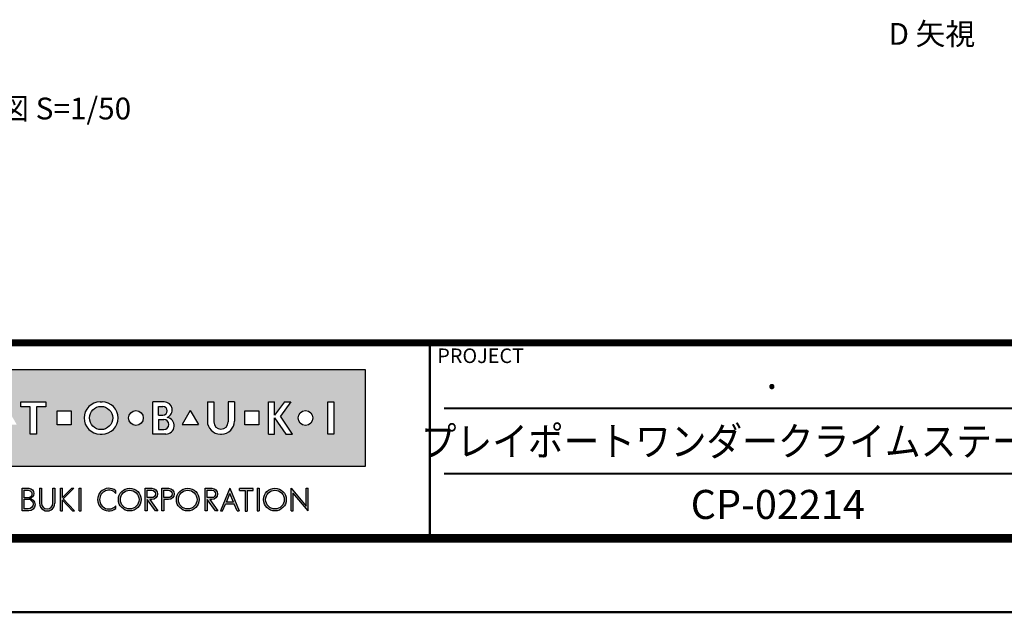
# Model space of a CAD drawing. Units: millimetres. Extents: x 217068 to 276468, y -4101 to 16899.
# Drawn here: x 263066 to 269838, y -4101 to -24 of the extents above; entities that cross this region are included whole.
import ezdxf
from ezdxf.enums import TextEntityAlignment as Align

# ---------------------------------------------------------------- set-up
doc = ezdxf.new("R2010")
doc.units = ezdxf.units.MM
doc.header["$LTSCALE"] = 15
doc.layers.get('0').update_dxf_attribs({"lineweight": 50})
doc.layers.get('DEFPOINTS').update_dxf_attribs({"lineweight": 50})
doc.layers.add('P_3TEXT', color=60, linetype='Continuous')
doc.layers.add('P_5DRAWFRAME', color=104, linetype='Continuous')
doc.styles.add('BIGFONT', font='simplex.shx', dxfattribs={"bigfont": 'bigfont.shx'})
doc.styles.get("Standard").update_dxf_attribs({"font": 'simplex.shx', "bigfont": 'bigfont.shx'})

# ---------------------------------------------------------------- blocks, each defined once
blk = doc.blocks.new('DFP2')
at = {"ltscale": 0.5}
h = blk.add_hatch(color=83, dxfattribs=at)
h.paths.add_polyline_path([(304.85, 33.36759799999982), (304.85, 20.10759800000005), (373.53, 20.10759800000005), (373.53, 33.36759799999982)])
h.paths.add_polyline_path([(333.0479, 27.70149800000013), (333.0479, 25.77369799999996), (331.1201, 25.77369799999997), (331.1201, 27.70149799999991)], flags=16)
h.paths.add_polyline_path([(337.014, 28.9475980000002), (337.2860000000001, 28.9475980000002, -1), (337.2860000000001, 24.52759800000013), (337.014, 24.52759800000013, -1)], flags=16)
h.paths.add_polyline_path([(338.748, 26.73759800000016, -1), (335.552, 26.73759800000016, -1)], flags=0)
h.paths.add_polyline_path([(329.534, 28.94759800000019), (329.534, 28.26759799999991), (328.2760000000001, 28.26759799999991), (328.2760000000001, 24.52759800000013), (327.392, 24.52759800000013), (327.392, 28.26759799999991), (326.134, 28.26759799999991), (326.134, 28.9475980000002)], flags=16)
h.paths.add_polyline_path([(342.9560949999999, 26.73759800000016, -1.000000153713537), (340.931905, 26.73759800000016, -1.000000153713537)], flags=16)
h.paths.add_polyline_path([(325.5470159999999, 25.83433100000002), (323.3209839999998, 25.83433100000002), (324.434, 27.762131)], flags=16)
h.paths.add_polyline_path([(344.29, 28.9475980000002), (345.837, 28.9475980000002, -0.8268396299405615), (346.2448324212604, 26.81561323080013, -0.9235794106673559), (346.0627469999998, 24.52759800000013), (344.29, 24.52759800000012)], flags=16)
h.paths.add_polyline_path([(319.606, 24.52759800000013), (319.334, 24.52759800000013, -1), (319.334, 28.9475980000002), (319.606, 28.9475980000002, -1)], flags=16)
h.paths.add_polyline_path([(345.0719999999999, 28.33559800000012), (345.65, 28.33559800000012, -1), (345.65, 27.11159799999995), (345.0719999999999, 27.11159799999996)], flags=0)
h.paths.add_polyline_path([(345.0719999999999, 26.53359799999998), (345.769, 26.53359799999999, -1.000000695885786), (345.769, 25.13959800000021), (345.0719999999999, 25.13959800000021)], flags=0)
h.paths.add_polyline_path([(321.068, 26.73759800000016, -1), (317.872, 26.73759800000016, -1)], flags=0)
h.paths.add_polyline_path([(348.310984, 25.83433100000001), (349.424, 27.76213100000004), (350.537016, 25.83433100000002)], flags=16)
h.paths.add_polyline_path([(315.382095, 26.73759800000016, -1.000000153713537), (313.357905, 26.73759800000016, -1.000000153713537)], flags=16)
h.paths.add_polyline_path([(351.7699999999999, 28.9475980000002), (352.6539999999998, 28.9475980000002), (352.654, 26.19359799999982, 1), (354.626, 26.19359799999983), (354.626, 28.9475980000002), (355.51, 28.9475980000002), (355.51, 26.312598, -0.4142135623730736), (353.725, 24.52759800000013), (353.5550000000002, 24.52759800000013, -0.4142135623731063), (351.77, 26.31259800000014)], flags=16)
h.paths.add_polyline_path([(312.4319999999999, 28.9475980000002), (310.9850630000001, 26.98937000000022), (312.6700000000001, 24.52759800000013), (311.7180000000001, 24.52759800000013), (310.188, 26.73759800000012), (310.188, 24.52759800000013), (309.338, 24.52759800000013), (309.338, 28.9475980000002), (310.188, 28.9475980000002), (310.188, 27.13122000000019), (311.5637919999999, 28.9475980000002)], flags=16)
h.paths.add_polyline_path([(356.9261, 27.7014979999999), (358.8539000000002, 27.70149799999991), (358.8539000000002, 25.77369799999997), (356.9261, 25.77369799999997)], flags=16)
h.paths.add_polyline_path([(360.1679999999998, 28.9475980000002), (361.018, 28.9475980000002), (361.018, 27.13122000000009), (362.3937920000001, 28.9475980000002), (363.2619999999998, 28.9475980000002), (361.8150630000002, 26.98937000000027), (363.5, 24.52759800000013), (362.548, 24.52759800000013), (361.018, 26.73759800000015), (361.018, 24.52759800000013), (360.168, 24.52759800000013)], flags=16)
h.paths.add_polyline_path([(366.280095, 26.73759800000016, -1.000000153713537), (364.255905, 26.73759800000016, -1.000000153713537)], flags=16)
h.paths.add_polyline_path([(368.3620000000001, 28.9475980000002), (369.1780000000001, 28.9475980000002), (369.1780000000001, 24.52759800000013), (368.362, 24.52759800000013)], flags=16)
h = blk.add_hatch(color=0, dxfattribs=at)
edge = h.paths.add_edge_path(flags=16)
edge.add_line((326.559157471497, 16.79399396801034), (327.127040471497, 16.79399496801012))
edge.add_arc((327.1270413693296, 16.28413096801006), 0.5098640000008441, -90.0001008936074, 90.00010089360751, ccw=False)
edge.add_line((327.127040471497, 15.77426696801001), (326.559157471497, 15.77426696801001))
edge.add_line((326.559157471497, 15.77426696801001), (326.559157471497, 16.79399396801034))
edge = h.paths.add_edge_path(flags=16)
edge.add_line((326.559157471497, 15.55656596800998), (327.127040471497, 15.55656596800998))
edge.add_arc((327.127040471497, 14.88899746801019), 0.6675684999997884, -90, 90, ccw=False)
edge.add_line((327.127040471497, 14.2214289680104), (326.559157471497, 14.2214289680104))
edge.add_line((326.559157471497, 14.2214289680104), (326.559157471497, 15.55656596800998))
edge = h.paths.add_edge_path()
edge.add_line((326.287031471497, 17.06612096801007), (327.208678471497, 17.06612096801007))
edge.add_arc((327.208678471497, 16.36576896801015), 0.7003519999999206, -90, 90, ccw=False)
edge.add_arc((327.208678471497, 14.80735996801047), 0.8580569999999987, -90, 90, ccw=False)
edge.add_line((327.208678471497, 13.94930296801047), (326.287031471497, 13.9493029680101))
edge.add_line((326.287031471497, 13.9493029680101), (326.287031471497, 17.06612096801007))
for points in [[(328.960519471497, 17.06612096801007), (328.688393471497, 17.06612096801007), (328.688393471497, 15.00246296801003, 0.9993112080450904), (330.7947144714971, 15.00101165114236), (330.794714471497, 17.06612096801007), (330.5225884714971, 17.06612096801007), (330.5225884714971, 15.00246296801003, -1), (328.960519471497, 15.00246296801003)], [(339.203235471497, 14.28738270612934), (339.203235471497, 14.66208221877071, -2.667269372855809), (339.203235471497, 16.3533497172499), (339.203235471497, 16.72804922989125, 2.071285835562655)], [(356.171977471497, 17.04063496801007), (356.171977471497, 16.76850896801022), (356.975337471497, 16.76850896801022), (356.9753374714971, 13.9238169680101), (357.2474644714971, 13.9238169680101), (357.2474644714971, 16.76850896801022), (358.050824471497, 16.76850896801022), (358.0508244714969, 17.04063496801007)]]:
    blk.add_hatch(color=0, dxfattribs=at).paths.add_polyline_path(points)
h = blk.add_hatch(color=0, dxfattribs=at)
h.paths.add_polyline_path([(331.9482034714969, 15.61807196800998), (333.4019634714971, 17.06612096801007), (333.129837471497, 17.06612096801007), (331.847817471497, 15.78913796801033), (331.847817471497, 17.06612096801006), (331.5919324714971, 17.06612096801007), (331.5919324714971, 13.9493029680101), (331.847817471497, 13.9493029680101), (331.847817471497, 15.43112196801018), (333.209080471497, 13.9493029680101), (333.481207471497, 13.9493029680101)])
h.paths.add_polyline_path([(334.4038494714971, 17.06612096801007), (334.131723471497, 17.06612096801007), (334.131723471497, 13.9493029680101), (334.4038494714971, 13.9493029680101)])
h = blk.add_hatch(color=0, dxfattribs=at)
h.paths.add_polyline_path([(339.5281454714971, 15.5077159680103, 1), (342.6449714714971, 15.5077159680103, 1)])
h.paths.add_polyline_path([(342.3728454714971, 15.5077159680103, -1), (339.800271471497, 15.5077159680103, -1)], flags=16)
h = blk.add_hatch(color=0, dxfattribs=at)
h.paths.add_polyline_path([(343.2200874714969, 13.9493029680101), (343.4922144714972, 13.9493029680101), (343.4922144714971, 15.50771596801025), (344.6194054714969, 13.9493029680101), (344.951904471497, 13.9493029680101), (343.8577584714971, 15.5077159680103), (344.1404454714969, 15.5077159680103, 1), (344.1404454714969, 17.06612896801004), (343.220087471497, 17.06612896801004)])
h.paths.add_polyline_path([(343.492214471497, 16.79400196801032), (344.1404454714969, 16.79400196801032, -1), (344.1404454714969, 15.77984196801), (343.492214471497, 15.77984196801014)], flags=16)
h = blk.add_hatch(color=0, dxfattribs=at)
edge = h.paths.add_edge_path()
edge.add_line((345.511106471497, 17.06612896801004), (346.4314634714971, 17.06612796801001))
edge.add_arc((346.4314626248626, 16.28692196801), 0.7792060000004621, -89.9999377461354, 89.9999377461354, ccw=False)
edge.add_line((346.4314634714971, 15.50771596801), (345.7832324714971, 15.50771596801))
edge.add_line((345.7832324714971, 15.50771596801), (345.7832324714971, 13.9493029680101))
edge.add_line((345.7832324714971, 13.9493029680101), (345.511106471497, 13.9493029680101))
edge.add_line((345.511106471497, 13.9493029680101), (345.511106471497, 17.06612896801004))
edge = h.paths.add_edge_path(flags=16)
edge.add_line((345.7832324714971, 16.79400196801032), (346.4314634714971, 16.79400196801032))
edge.add_arc((346.4314634714971, 16.28692196801023), 0.5070800000000873, -90, 90, ccw=False)
edge.add_line((346.4314634714971, 15.77984196801014), (345.7832324714971, 15.77984196801014))
edge.add_line((345.7832324714971, 15.77984196801014), (345.7832324714971, 16.79400196801032))
h = blk.add_hatch(color=0, dxfattribs=at)
h.paths.add_polyline_path([(347.5077764714971, 15.5077159680103, 1), (350.6246024714971, 15.5077159680103, 1)])
h.paths.add_polyline_path([(350.3524764714971, 15.5077159680103, -1), (347.7799024714971, 15.5077159680103, -1)], flags=16)
h = blk.add_hatch(color=0, dxfattribs=at)
h.paths.add_polyline_path([(352.115303471497, 15.5077159680103), (352.3979904714971, 15.5077159680103, 1), (352.3979904714971, 17.06612896801004), (351.477632471497, 17.06612896801004), (351.477632471497, 13.9493029680101), (351.7497594714972, 13.9493029680101), (351.7497594714972, 15.50771596801031), (352.8769504714971, 13.9493029680101), (353.2094494714971, 13.9493029680101)])
h.paths.add_polyline_path([(351.7497594714971, 15.77984196801015), (351.7497594714971, 16.79400196801031), (352.3979904714971, 16.79400196801032, -1), (352.3979904714969, 15.77984196801001)], flags=16)
h = blk.add_hatch(color=0, dxfattribs=at)
h.paths.add_polyline_path([(354.869159471497, 17.06612896801003), (353.578749471497, 13.9493029680101), (353.8732764714971, 13.9493029680101), (354.2677504714971, 14.90210796801), (355.470567471497, 14.90210796801), (355.8650414714971, 13.9493029680101), (356.1595684714971, 13.9493029680101)])
h.paths.add_polyline_path([(354.869159471497, 16.3547359680101), (355.357902471497, 15.17423496801018), (354.380415471497, 15.17423496801018)], flags=16)
h = blk.add_hatch(color=0, dxfattribs=at)
h.paths.add_polyline_path([(358.888884471497, 17.06612896801004), (358.6167584714971, 17.06612896801004), (358.6167584714971, 13.9493029680101), (358.888884471497, 13.9493029680101)])
h.paths.add_polyline_path([(359.5091764714971, 15.5077159680103, 1), (362.6260024714971, 15.5077159680103, 1)])
h.paths.add_polyline_path([(362.3538764714971, 15.5077159680103, -1), (359.781302471497, 15.5077159680103, -1)], flags=16)
h.paths.add_polyline_path([(363.2898734714971, 13.9493029680101), (363.562000471497, 13.9493029680101), (363.5620004714971, 16.40976296801038), (365.625957471497, 13.94930296801019), (365.625957471497, 17.06612896801004), (365.3538304714971, 17.06612896801004), (365.3538304714971, 14.60566896801022), (363.2898734714969, 17.06612896801002)])
at = {"color": 0}
for p, q in [((26.35, 37.5), (580.85, 37.5)), ((26.35, 37.4), (580.85, 37.4)), ((580.85, 37.3), (26.35, 37.3)), ((580.85, 37.2), (26.35, 37.2)), ((26.35, 37.1), (580.85, 37.1)), ((26.35, 37), (580.85, 37)), ((26.35, 36.9), (580.85, 36.9)), ((26.35, 36.8), (580.85, 36.8)), ((26.35, 36.7), (580.85, 36.7)), ((382.3, 37.1), (382.3, 10.1)), ((382.4, 37.1), (382.4, 10.1)), ((384.35, 28.15), (476.35, 28.15)), ((384.35, 28.05), (476.35, 28.05)), ((384.35, 19.15), (476.35, 19.15)), ((384.35, 19.05), (476.35, 19.05)), ((328.688393471497, 17.06612096801), (328.960519471497, 17.06612096801)), ((328.688393471497, 17.06612096801), (328.688393471497, 15.00246296801)), ((328.960519471497, 17.06612096801), (328.960519471497, 15.00246296801)), ((330.522588471497, 17.06612096801), (330.794714471497, 17.06612096801)), ((330.522588471497, 15.00246296801), (330.522588471497, 17.06612096801)), ((330.794714471497, 17.06612096801), (330.794714471497, 15.003914287233)), ((331.591932471497, 17.06612096801), (331.847817471497, 17.06612096801)), ((331.591932471497, 13.94930296801), (331.591932471497, 17.06612096801)), ((331.847817471497, 15.78913796801), (333.129837471497, 17.06612096801)), ((331.847817471497, 15.78913796801), (331.847817471497, 17.06612096801)), ((331.948203471497, 15.61807196801), (333.401963471497, 17.06612096801)), ((333.129837471497, 17.06612096801), (333.401963471497, 17.06612096801)), ((334.131723471497, 17.06612096801), (334.403849471497, 17.06612096801)), ((334.131723471497, 13.94930296801), (334.131723471497, 17.06612096801)), ((334.403849471497, 13.94930296801), (334.403849471497, 17.06612096801)), ((339.203235471497, 16.35334896801), (339.203235471497, 16.72804896801)), ((354.869159471497, 17.06612896801), (353.578749471497, 13.94930296801)), ((354.380415471497, 15.17423496801), (354.869159471497, 16.35473596801)), ((354.869159471497, 17.06612896801), (356.159568471497, 13.94930296801)), ((355.357902471497, 15.17423496801), (354.869159471497, 16.35473596801)), ((358.050824471497, 17.04616296801), (356.171977471497, 17.04616296801)), ((356.171977471497, 16.76850896801), (356.171977471497, 17.04063496801)), ((358.050824471497, 17.04063496801), (356.171977471497, 17.04063496801)), ((356.171977471497, 16.76850896801), (356.975337471497, 16.76850896801)), ((356.975337471497, 16.76850896801), (356.975337471497, 13.92381696801)), ((357.247464471497, 16.76850896801), (358.050824471497, 16.76850896801)), ((357.247464471497, 16.76850896801), (357.247464471497, 13.92381696801)), ((358.050824471497, 16.76850896801), (358.050824471497, 17.04063496801)), ((358.616758471497, 17.06612896801), (358.888884471497, 17.06612896801)), ((358.616758471497, 17.06612896801), (358.616758471497, 13.94930296801)), ((358.888884471497, 17.06612896801), (358.888884471497, 13.94930296801)), ((363.289873471497, 17.06612896801), (365.353830471497, 14.60566896801)), ((363.289873471497, 13.94930296801), (363.289873471497, 17.06612896801)), ((365.625957471497, 13.94930296801), (363.562000471497, 16.40976296801)), ((363.562000471497, 13.94930296801), (363.562000471497, 16.40976296801)), ((365.353830471497, 17.06612896801), (365.625957471497, 17.06612896801)), ((365.353830471497, 14.60566896801), (365.353830471497, 17.06612896801)), ((365.625957471497, 13.94930296801), (365.625957471497, 17.06612896801)), ((331.847817471497, 15.43112196801), (333.209080471497, 13.94930296801)), ((331.847817471497, 13.94930296801), (331.847817471497, 15.43112196801)), ((331.948203471497, 15.61807196801), (333.481207471497, 13.94930296801)), ((353.873276471497, 13.94930296801), (354.267750471497, 14.90210796801)), ((355.470567471497, 14.90210796801), (354.267750471497, 14.90210796801)), ((355.357902471497, 15.17423496801), (354.380415471497, 15.17423496801)), ((355.865041471497, 13.94930296801), (355.470567471497, 14.90210796801)), ((331.591932471497, 13.94930296801), (331.847817471497, 13.94930296801)), ((333.209080471497, 13.94930296801), (333.481207471497, 13.94930296801)), ((334.131723471497, 13.94930296801), (334.403849471497, 13.94930296801)), ((339.203235471497, 14.28738296801), (339.203235471497, 14.66208296801)), ((353.578749471497, 13.94930296801), (353.873276471497, 13.94930296801)), ((355.865041471497, 13.94930296801), (356.159568471497, 13.94930296801)), ((356.975337471497, 13.92381696801), (357.247464471497, 13.92381696801)), ((358.616758471497, 13.94930296801), (358.888884471497, 13.94930296801)), ((363.289873471497, 13.94930296801), (363.562000471497, 13.94930296801)), ((26.35, 10.7), (580.85, 10.7)), ((26.35, 10.6), (580.85, 10.6)), ((26.35, 10.5), (580.85, 10.5)), ((26.35, 10.4), (580.85, 10.4)), ((26.35, 10.3), (580.85, 10.3)), ((26.35, 10.2), (580.85, 10.2)), ((26.35, 10.1), (580.85, 10.1)), ((26.35, 10), (580.85, 10)), ((26.35, 9.9), (580.85, 9.9)), ((26.35, 9.8), (580.85, 9.8)), ((26.35, 9.7), (580.85, 9.7))]:
    blk.add_line(p, q, dxfattribs=at)
at = {"color": 83}
for p, q in [((326.134, 28.947598), (329.534, 28.947598)), ((326.134, 28.267598), (326.134, 28.947598)), ((329.534, 28.947598), (329.534, 28.267598)), ((337.014, 28.947598), (337.286, 28.947598)), ((344.29, 24.527598), (344.29, 28.947598)), ((345.837, 28.947598), (344.29, 28.947598)), ((351.77, 28.947598), (351.77, 26.312598)), ((351.77, 28.947598), (352.654, 28.947598)), ((352.654, 28.947598), (352.654, 26.193598)), ((354.626, 28.947598), (354.626, 26.193598)), ((355.51, 28.947598), (354.626, 28.947598)), ((355.51, 28.947598), (355.51, 26.312598)), ((360.168, 28.947598), (361.018, 28.947598)), ((360.168, 24.527598), (360.168, 28.947598)), ((361.018, 27.13122), (361.018, 28.947598)), ((362.393792, 28.947598), (361.018, 27.13122)), ((363.262, 28.947598), (361.815063, 26.98937)), ((362.393792, 28.947598), (363.262, 28.947598)), ((368.362, 28.947598), (369.178, 28.947598)), ((368.362, 24.527598), (368.362, 28.947598)), ((369.178, 28.947598), (369.178, 24.527598)), ((327.392, 28.267598), (326.134, 28.267598)), ((327.392, 24.527598), (327.392, 28.267598)), ((329.534, 28.267598), (328.276, 28.267598)), ((328.276, 28.267598), (328.276, 24.527598)), ((331.1201, 25.773698), (331.1201, 27.701498)), ((331.1201, 27.701498), (333.0479, 27.701498)), ((333.0479, 27.701498), (333.0479, 25.773698)), ((345.072, 28.335598), (345.65, 28.335598)), ((345.072, 27.111598), (345.072, 28.335598)), ((345.072, 27.111598), (345.65, 27.111598)), ((349.424, 27.762131), (348.310984, 25.834331)), ((349.424, 27.762131), (350.537016, 25.834331)), ((356.9261, 27.701498), (358.8539, 27.701498)), ((356.9261, 25.773698), (356.9261, 27.701498)), ((358.8539, 27.701498), (358.8539, 25.773698)), ((333.0479, 25.773698), (331.1201, 25.773698)), ((345.072, 26.533598), (345.072, 25.139598)), ((345.072, 26.533598), (345.769, 26.533598)), ((348.310984, 25.834331), (350.537016, 25.834331)), ((358.8539, 25.773698), (356.9261, 25.773698)), ((361.018, 26.737598), (362.548, 24.527598)), ((361.018, 24.527598), (361.018, 26.737598)), ((363.5, 24.527598), (361.815063, 26.98937)), ((328.276, 24.527598), (327.392, 24.527598)), ((337.014, 24.527598), (337.286, 24.527598)), ((346.062747, 24.527598), (344.29, 24.527598)), ((345.072, 25.139598), (345.769, 25.139598)), ((353.555, 24.527598), (353.725, 24.527598)), ((360.168, 24.527598), (361.018, 24.527598)), ((362.548, 24.527598), (363.5, 24.527598)), ((369.178, 24.527598), (368.362, 24.527598))]:
    blk.add_line(p, q, dxfattribs=at)
blk.add_lwpolyline([(304.85, 20.107598), (373.53, 20.107598), (373.53, 33.367598), (304.85, 33.367598)], close=True, dxfattribs=at)
at = {"color": 0}
for points in [[(326.287031471497, 17.06612096801), (327.208678471497, 17.06612096801, -1), (327.208678471497, 15.66541696801, -0.292643694603)], [(327.208678471497, 15.66541696801, -1), (327.208678471497, 13.94930296801), (326.287031471497, 13.94930296801), (326.287031471497, 17.06612096801)], [(326.559157471497, 16.79399396801), (327.127040471497, 16.79399496801, -1.000001760927), (327.127040471497, 15.77426696801), (326.559157471497, 15.77426696801), (326.559157471497, 16.79399396801)], [(343.220087471497, 17.06612896801), (344.140445471497, 17.06612896801, -1), (344.140445471497, 15.50771596801), (343.857758471497, 15.50771596801), (344.951904471497, 13.94930296801), (344.619405471497, 13.94930296801), (343.492214471497, 15.50771596801), (343.492214471497, 13.94930296801), (343.220087471497, 13.94930296801), (343.220087471497, 17.06612896801)], [(343.492214471497, 16.79400196801), (344.140445471497, 16.79400196801, -1), (344.140445471497, 15.77984196801), (343.492214471497, 15.77984196801), (343.492214471497, 16.79400196801)], [(345.511106471497, 17.06612896801), (346.431463471497, 17.06612796801, -0.999998913466), (346.431463471497, 15.50771596801, -5.43267e-07), (345.783232471497, 15.50771596801), (345.783232471497, 13.94930296801), (345.511106471497, 13.94930296801), (345.511106471497, 17.06612896801)], [(345.783232471497, 16.79400196801), (346.431463471497, 16.79400196801, -1), (346.431463471497, 15.77984196801), (345.783232471497, 15.77984196801), (345.783232471497, 16.79400196801)], [(351.477632471497, 17.06612896801), (352.397990471497, 17.06612896801, -1), (352.397990471497, 15.50771596801), (352.115303471497, 15.50771596801), (353.209449471497, 13.94930296801), (352.876950471497, 13.94930296801), (351.749759471497, 15.50771596801), (351.749759471497, 13.94930296801), (351.477632471497, 13.94930296801), (351.477632471497, 17.06612896801)], [(351.749759471497, 16.79400196801), (352.397990471497, 16.79400196801, -1), (352.397990471497, 15.77984196801), (351.749759471497, 15.77984196801), (351.749759471497, 16.79400196801)], [(326.559157471497, 15.55656596801), (327.127040471497, 15.55656596801, -1), (327.127040471497, 14.22142896801), (326.559157471497, 14.22142896801), (326.559157471497, 15.55656596801)]]:
    blk.add_lwpolyline(points, format="xyb", dxfattribs=at)
at = {"color": 83}
for centre, radius in [((337.15, 26.737598), 1.598), ((341.944, 26.737598), 1.012094999999999), ((365.268, 26.737598), 1.012094999999999)]:
    blk.add_circle(centre, radius, dxfattribs=at)
at = {"color": 0}
for centre, radius in [((341.086558471497, 15.50771596801), 1.558412999999999), ((341.086558471497, 15.50771596801), 1.286287), ((349.066189471497, 15.50771596801), 1.558412999999999), ((349.066189471497, 15.50771596801), 1.558412999999999), ((349.066189471497, 15.50771596801), 1.558412999999999), ((349.066189471497, 15.50771596801), 1.286287), ((361.067589471497, 15.50771596801), 1.558412999999999), ((361.067589471497, 15.50771596801), 1.286287)]:
    blk.add_circle(centre, radius, dxfattribs=at)
at = {"color": 83}
for centre, radius, start, end in [((337.014, 26.737598), 2.209999999999999, 90, 270), ((337.286, 26.737598), 2.209999999999999, 270, 90), ((345.837, 27.842598), 1.104999999999999, 291.658835086084, 90), ((345.65, 27.723598), 0.612, 270, 90), ((345.769, 25.836598), 0.6970000000000001, 270, 90), ((346.062747, 25.678851), 1.151253, 270, 80.899724204122), ((353.555, 26.312598), 1.784999999999999, 180, 270), ((353.64, 26.193598), 0.986, 180, 0), ((353.725, 26.312598), 1.784999999999999, 270, 0)]:
    blk.add_arc(centre, radius, start, end, dxfattribs=at)
at = {"color": 0}
for centre, radius, start, end in [((338.233989471497, 15.50771596801), 1.558412999999999, 51.541738, 308.458262), ((338.233989471497, 15.50771596801), 1.286287, 41.103548, 318.896452), ((329.741554471497, 15.00246296801), 1.053161, 180, 0.078957056454), ((329.741553971497, 15.00246296801), 0.7810345000000325, 180, 0), ((329.741554471497, 15.00246296801), 0.781034, 180, 0)]:
    blk.add_arc(centre, radius, start, end, dxfattribs=at)
at = {"layer": 'DEFPOINTS', "color": 0}
blk.add_line((0, 0), (594, 0), dxfattribs=at)
at = {"color": 0}
blk.add_text('PROJECT', height=2, dxfattribs=at).set_placement((383.395152, 34.3))
at = {"color": 83, "ltscale": 0.5, "style": 'BIGFONT', "flags": 8}
for tag, p in [('REV05', (34.101587977691, 32.186598317562)), ('REV04', (34.101587977691, 27.136598317561)), ('REV03', (34.101587977691, 21.886598317561)), ('REV02', (34.101587977691, 16.636598317561)), ('REV01', (34.101587977691, 11.386598317561))]:
    blk.add_attdef(tag, text='', height=2, dxfattribs=at).set_placement(p, align=Align.BOTTOM_LEFT)
for tag, p in [('REVD5', (101.672460325308, 32.186598317562)), ('R5D', (116.225319834042, 32.186598317562)), ('R5C', (125.350294834042, 32.186598317562)), ('R5A', (134.475294834042, 32.186598317562)), ('R4C', (125.350294834042, 27.136598317561)), ('REVD4', (101.672460325308, 27.136598317561)), ('R4D', (116.225319834042, 27.136598317561)), ('R4A', (134.475294834042, 27.136598317561)), ('REVD3', (101.672460325308, 21.886598317561)), ('R3D', (116.225319834042, 21.886598317561)), ('R3C', (125.350294834042, 21.886598317561)), ('R3A', (134.475294834042, 21.886598317561)), ('REVD2', (101.672460325308, 16.636598317561)), ('R2D', (116.225319834042, 16.636598317561)), ('R2C', (125.350294834042, 16.636598317561)), ('R2A', (134.475294834042, 16.636598317561)), ('REVD1', (101.672460325308, 11.386598317561)), ('R1D', (116.225319834042, 11.386598317561)), ('R1C', (125.350294834042, 11.386598317561)), ('R1A', (134.475294834042, 11.386598317561))]:
    blk.add_attdef(tag, text='', height=2, dxfattribs=at).set_placement(p, align=Align.BOTTOM_CENTER)
at = {"color": 83, "ltscale": 0.5, "style": 'BIGFONT'}
for tag, height, p in [('PROJECT1', 4, (429.415316687833, 29.500519394697)), ('DATE', 3, (503.0309201212, 29.017240453435)), ('SCALE', 3, (542.353300066077, 28.807484350473)), ('PROJECT2', 4, (430.240275422771, 20.284772632183)), ('PROJECT3', 4, (430.240275422771, 11.591822399967)), ('DWGNO', 3, (513.510739065457, 12.488309882953))]:
    blk.add_attdef(tag, text='', height=height, dxfattribs=at).set_placement(p, align=Align.BOTTOM_CENTER)

msp = doc.modelspace()

# ---------------------------------------------------------------- block references
at = {"layer": 'P_5DRAWFRAME'}
ref = msp.add_blockref('DFP2', (246768.336951153, -4101.427861199146, 6.677e-09), dxfattribs=dict(at, xscale=50, yscale=50, zscale=50))
ref.add_attrib('PROJECT1', '.', dxfattribs={"layer": '0', "color": 83, "ltscale": 0.5, "height": 200, "style": 'BIGFONT'}).set_placement((268239.1027855446, -2626.401891464324, 6.677e-09), align=Align.BOTTOM_CENTER)
ref.add_attrib('PROJECT2', 'プレイポートワンダークライムステーション', dxfattribs={"layer": '0', "color": 83, "ltscale": 0.5, "height": 200, "style": 'BIGFONT', "width": 0.9}).set_placement((268280.3507222915, -3087.189229590017, 6.677e-09), align=Align.BOTTOM_CENTER)
ref.add_attrib('PROJECT3', 'CP-02214', dxfattribs={"layer": '0', "color": 83, "ltscale": 0.5, "height": 200, "style": 'BIGFONT'}).set_placement((268280.3507222915, -3521.836741200779, 6.677e-09), align=Align.BOTTOM_CENTER)

# ---------------------------------------------------------------- texts
at = {"layer": 'P_3TEXT', "style": 'BIGFONT'}
for s, p in [('D 矢視', (269041.6162088077, -197.263948187172, 3.339e-09)), ('立面図 S=1/50', (262516.4418994654, -710.522025425998, 7.1281e-07))]:
    msp.add_text(s, height=150, dxfattribs=at).set_placement(p)

doc.saveas('drawing.dxf')
